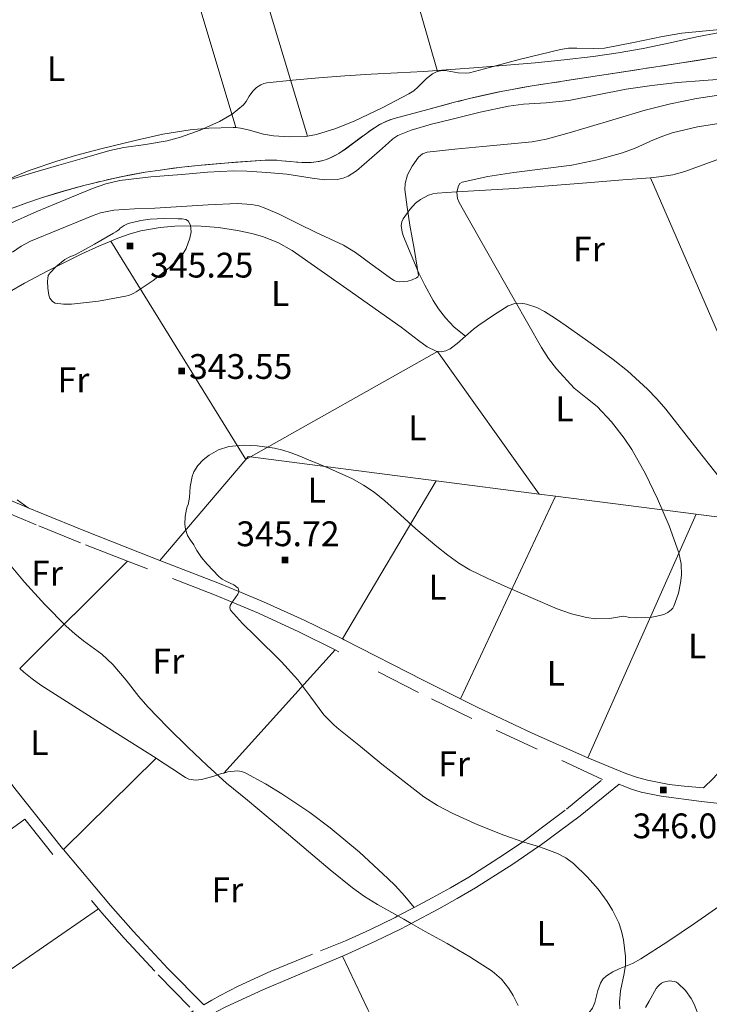
# Model space of a CAD drawing. Extents: x 566082 to 570566, y 693861 to 696874.
# Drawn here: x 569814 to 570022, y 695549 to 695847 of the extents above; entities that cross this region are included whole.
import ezdxf
from ezdxf.enums import TextEntityAlignment as Align

# ---------------------------------------------------------------- set-up
doc = ezdxf.new("R2010")
doc.units = 0
doc.header["$MEASUREMENT"] = 0
doc.linetypes.add('DGN Style 5', pattern=[31.749375, 13.606875, -18.1425])
for name, color, linetype in [('Nivel 15', 7, 'Continuous'), ('Nivel 20', 7, 'Continuous'), ('Nivel 6', 7, 'Continuous'), ('Nivel 60', 7, 'Continuous'), ('Nivel 7', 7, 'Continuous'), ('Nivel 8', 7, 'Continuous')]:
    doc.layers.add(name, color=color, linetype=linetype)
doc.styles.add('Style-font002', font='font002.shx')

# ---------------------------------------------------------------- blocks, each defined once
blk = doc.blocks.new('PUALT')
at = {"layer": 'Nivel 6', "color": 7, "linetype": 'Continuous', "lineweight": 0}
blk.add_solid([(0.375, -1), (2.375, -1), (0.375, 1), (2.375, 1)], dxfattribs=at)

msp = doc.modelspace()

# ---------------------------------------------------------------- linework, layer by layer
at = {"layer": 'Nivel 20', "color": 7, "linetype": 'Continuous', "lineweight": 0, "extrusion": (-0.00265856864153847, 0.009244260197004401, 0.9999537367629507), "elevation": 5246.607921753066, "flags": 128}
msp.add_lwpolyline([(569918.6496243139, 695883.3254498059), (569939.0514398788, 695812.3884187315)], dxfattribs=at)
at = {"layer": 'Nivel 20', "color": 7, "linetype": 'Continuous', "lineweight": 0, "extrusion": (-0.01178879198947233, 0.03914608357762732, 0.999163954776173), "elevation": 20851.63105758655, "flags": 128}
msp.add_lwpolyline([(-746335.1946058702, -501566.6466478705), (-746335.1946058702, -501487.6644975264)], dxfattribs=at)
at = {"layer": 'Nivel 20', "color": 7, "linetype": 'Continuous', "lineweight": 0, "extrusion": (-0.008870426453682273, 0.02962556265792706, 0.9995217064034834), "elevation": 15889.67735753047, "flags": 128}
msp.add_lwpolyline([(-745517.4647167719, -502862.8822966968), (-745517.4647167721, -502932.1465444153)], dxfattribs=at)
at = {"layer": 'Nivel 20', "color": 7, "linetype": 'Continuous', "lineweight": 0, "extrusion": (0.008202091294698913, -0.01884835571703314, 0.9997887102709041), "elevation": -8090.676681552692, "flags": 128}
msp.add_lwpolyline([(800298.4857413038, 410485.8044627996), (800298.4857413035, 410370.8482434592)], dxfattribs=at)
at = {"layer": 'Nivel 20', "color": 7, "linetype": 'Continuous', "lineweight": 0, "extrusion": (0.006038974602673055, -0.009778642724373482, 0.9999339522849583), "elevation": -3017.178314349292, "flags": 128}
msp.add_lwpolyline([(569828.9622963914, 695783.7069503646), (569869.7449397657, 695717.6737931827)], dxfattribs=at)
at = {"layer": 'Nivel 20', "color": 7, "linetype": 'Continuous', "lineweight": 0, "extrusion": (-0.008350680154578745, 0.02586547335528651, 0.999630553469162), "elevation": 13580.4160953472, "flags": 128}
msp.add_lwpolyline([(-756068.539719213, -486787.8038081084), (-756132.1042400813, -486800.7176789379), (-756148.1927408658, -486750.2763202278)], dxfattribs=at)
at = {"layer": 'Nivel 20', "color": 7, "linetype": 'Continuous', "lineweight": 0, "extrusion": (-0.003156554287839143, -0.003708492150830475, 0.9999881415551862), "elevation": -4034.439833057082, "flags": 128}
msp.add_lwpolyline([(569854.512732445, 695673.2450951615), (569880.4662186794, 695703.7363048336)], dxfattribs=at)
at = {"layer": 'Nivel 20', "color": 7, "linetype": 'Continuous', "lineweight": 0, "extrusion": (-0.01029178933157933, 0.001951386145541324, 0.9999451340770981), "elevation": -4163.042138532624, "flags": 128}
msp.add_lwpolyline([(569855.5811609838, 695723.3623292535), (569856.331183013, 695724.2433309308), (569856.9952198891, 695724.158330769)], dxfattribs=at)
at = {"layer": 'Nivel 20', "color": 7, "linetype": 'Continuous', "lineweight": 0, "extrusion": (0.004833173664978349, 0.002720796490327274, 0.9999846187310995), "elevation": 4991.708405151354, "flags": 128}
msp.add_lwpolyline([(569873.8968825745, 695702.9076336809), (569875.3109095579, 695703.7036366272)], dxfattribs=at)
at = {"layer": 'Nivel 20', "color": 7, "linetype": 'Continuous', "lineweight": 0, "extrusion": (-0.01123844069988253, 0.001444779520864723, 0.9999358029707563), "elevation": -5054.980153992139, "flags": 128}
msp.add_lwpolyline([(569851.5134563632, 695722.7394537854), (569907.7101226707, 695715.5154462457)], dxfattribs=at)
at = {"layer": 'Nivel 20', "color": 7, "linetype": 'Continuous', "lineweight": 0, "extrusion": (0.006789136853719146, 0.01141143639874996, 0.9999118394839112), "elevation": 12153.52377182957, "flags": 128}
msp.add_lwpolyline([(569924.3448889144, 695614.0900507467), (569895.9255331552, 695566.3259407035)], dxfattribs=at)
at = {"layer": 'Nivel 20', "color": 7, "linetype": 'Continuous', "lineweight": 0, "extrusion": (-0.01121652920612482, 0.001442192092381642, 0.9999360527326419), "elevation": -5044.291928238485, "flags": 128}
msp.add_lwpolyline([(569907.8427811146, 695715.4843538967), (569938.9778044913, 695711.4813497339)], dxfattribs=at)
at = {"layer": 'Nivel 20', "color": 7, "linetype": 'Continuous', "lineweight": 0, "extrusion": (-0.01121427539364557, 0.001442879081592834, 0.999936077020602), "elevation": -5042.529371402325, "flags": 128}
msp.add_lwpolyline([(569938.9914340861, 695711.4829614088), (569943.9037532092, 695710.8509607511)], dxfattribs=at)
at = {"layer": 'Nivel 20', "color": 7, "linetype": 'Continuous', "lineweight": 0, "extrusion": (0.005131361644947216, 0.01095739221002211, 0.9999267996626677), "elevation": 10893.36102389043, "flags": 128}
msp.add_lwpolyline([(569937.8830209, 695563.9496736687), (569966.5918457755, 695625.249353735)], dxfattribs=at)
at = {"layer": 'Nivel 20', "color": 7, "linetype": 'Continuous', "lineweight": 0, "extrusion": (-0.01124312346843419, 0.001445283809845988, 0.9999357496006345), "elevation": -5057.299214764196, "flags": 128}
msp.add_lwpolyline([(569943.7290790277, 695710.8868492607), (569986.2528556071, 695705.4208435521)], dxfattribs=at)
at = {"layer": 'Nivel 20', "color": 7, "linetype": 'Continuous', "lineweight": 0, "extrusion": (0.002737623391677883, 0.006156872448086778, 0.999977298912242), "elevation": 6189.837887543314, "flags": 128}
msp.add_lwpolyline([(570015.3075725073, 695672.4605378411), (569982.5652086446, 695598.8251421764)], dxfattribs=at)
at = {"layer": 'Nivel 20', "color": 7, "linetype": 'Continuous', "lineweight": 0, "extrusion": (-0.01124740668547885, 0.001446367018775622, 0.9999356998653955), "elevation": -5058.987158842428, "flags": 128}
msp.add_lwpolyline([(569986.2268803751, 695705.429852627), (570005.7311549026, 695702.9218500035)], dxfattribs=at)
at = {"layer": 'Nivel 20', "color": 7, "linetype": 'Continuous', "lineweight": 0, "extrusion": (-0.115988632235509, -0.1152774382184907, 0.9865382655680002), "elevation": -145953.1264852475, "flags": 128}
msp.add_lwpolyline([(-91731.47606554348, 882553.6564756907), (-91731.47606554325, 882600.2716103257)], dxfattribs=at)
at = {"layer": 'Nivel 20', "color": 7, "linetype": 'Continuous', "lineweight": 0, "extrusion": (-0.08195735307431166, -0.09054857672248746, 0.9925139533178285), "elevation": -109355.7202544332, "flags": 128}
msp.add_lwpolyline([(-44294.02574667719, 891523.3148166286), (-44294.02574667719, 891472.7544737202)], dxfattribs=at)
at = {"layer": 'Nivel 20', "color": 7, "linetype": 'Continuous', "lineweight": 0, "extrusion": (-0.02072394709535258, -0.02033516058518226, 0.9995784107616391), "elevation": -25617.68215672873, "flags": 128}
msp.add_lwpolyline([(-97400.50465843803, 893579.3399634873), (-97400.50465843803, 893540.0418532402)], dxfattribs=at)
at = {"layer": 'Nivel 20', "color": 7, "linetype": 'Continuous', "lineweight": 0, "extrusion": (0.01815715975085421, 0.01316727180384097, 0.9997484386099464), "elevation": 19843.14839288962, "flags": 128}
msp.add_lwpolyline([(228601.5060391679, -869381.3886719374), (228601.506039168, -869427.3559713033)], dxfattribs=at)
at = {"layer": 'Nivel 20', "color": 7, "linetype": 'Continuous', "lineweight": 0, "extrusion": (0.01937165219885379, 0.01334024919707847, 0.9997233501536547), "elevation": 20656.5025087689, "flags": 128}
msp.add_lwpolyline([(249683.1503652837, -863535.7803293932), (249683.1503652837, -863583.0578411939)], dxfattribs=at)
at = {"layer": 'Nivel 20', "color": 7, "linetype": 'Continuous', "lineweight": 0, "extrusion": (0.06648615434303967, 0.05299056054599955, 0.9963792409387575), "elevation": 75086.17052896641, "flags": 128}
msp.add_lwpolyline([(188725.3611792644, -875986.9459224958), (188707.905352392, -875982.8474549474), (188690.3797095499, -875979.0889519197), (188671.2695187812, -875975.58544314), (188668.0802411594, -875975.0428473116)], dxfattribs=at)
at = {"layer": 'Nivel 20', "color": 7, "linetype": 'Continuous', "lineweight": 0}
for points in [[(570050.291, 695847.7309999999, 328.697), (570049.129, 695846.3800000001, 328.75), (570047.692, 695845.459, 328.798), (570046.287, 695844.9469999999, 328.837), (570043.5860000001, 695844.548, 328.892), (570035.0560000001, 695844.554, 328.956), (570024.5249999999, 695843.7590000001, 328.91), (570014.034, 695842.7919999999, 328.813), (570008.185, 695841.794, 328.727), (569999.459, 695839.8929999999, 328.574), (569990.706, 695838.2579999999, 328.41), (569987.3729999999, 695838.0789999999, 328.307), (569982.3200000001, 695838.2609999999, 328.09), (569979.8160000001, 695838.209, 328.009), (569977.355, 695837.8489999999, 327.979), (569971.122, 695836.3300000001, 328.334), (569964.899, 695834.7479999999, 328.827), (569957.372, 695832.7820000001, 329.147), (569949.848, 695830.8090000001, 329.404), (569948.629, 695830.635, 329.421), (569946.44, 695830.8060000001, 329.392), (569943.1170000001, 695831.388, 329.326), (569941.486, 695831.44, 329.34), (569940.19, 695831.158, 329.407)], [(569940.19, 695831.158, 329.407), (569939.9040000001, 695831.0959999999, 329.423), (569938.696, 695830.497, 329.53), (569936.8389999999, 695829.0660000001, 329.734), (569934.317, 695826.5349999999, 330.064), (569933.0090000001, 695825.3530000001, 330.233), (569931.567, 695824.382, 330.401), (569923.493, 695820.1599999999, 331.308), (569915.1640000001, 695816.237, 332.198), (569909.4610000001, 695813.9180000001, 332.428), (569903.584, 695812.0970000001, 332.236), (569900.835, 695811.6259999999, 332.045)], [(569879.223, 695814.2080000001, 331.015), (569878.3700000001, 695814.2919999999, 330.994), (569870.9990000001, 695814.067, 330.647), (569865.442, 695813.5290000001, 330.307), (569857.095, 695812.206, 329.815), (569848.784, 695810.361, 329.53), (569838.429, 695807.801, 329.588), (569830.747, 695805.7890000001, 329.804), (569825.06, 695804.122, 329.999), (569816.6880000001, 695801.2069999999, 330.248), (569812.5900000001, 695799.5020000001, 330.316), (569808.5590000001, 695797.595, 330.324), (569797.8910000001, 695792.034, 330.201), (569795.896, 695790.9610000001, 330.182)], [(569900.835, 695811.6259999999, 332.045), (569900.351, 695811.5430000001, 332.012), (569895.446, 695811.399, 331.551), (569890.5819999999, 695811.713, 331.215), (569887.5260000001, 695812.2550000001, 331.139), (569882.953, 695813.548, 331.085), (569880.665, 695814.067, 331.052), (569879.223, 695814.2080000001, 331.015)], [(570004.5900000001, 695799.085, 348.836), (570007.087, 695799.2930000001, 348.924), (570011.3160000001, 695799.9580000001, 348.988), (570014.9820000001, 695800.9439999999, 349.01), (570027.656, 695805.5970000001, 348.968), (570030.8060000001, 695806.6400000001, 348.959), (570035.533, 695807.788, 348.97), (570037.9010000001, 695808.101, 348.992), (570040.274, 695808.1950000001, 349.028), (570043.4510000001, 695807.9029999999, 349.088), (570046.226, 695807.2930000001, 349.143), (570051.0760000001, 695805.69, 349.242), (570058.351, 695802.8700000001, 349.39), (570061.9979999999, 695801.683, 349.462), (570065.655, 695800.899, 349.531), (570065.9110000001, 695800.8740000001, 349.535)], [(569948.6070000001, 695751.156, 343.687), (569945.21, 695753.949, 342.11), (569942.5860000001, 695756.7660000001, 340.956), (569940.527, 695759.466, 340.129), (569938.8840000001, 695761.977, 339.549), (569936.3049999999, 695766.625, 338.869), (569934.568, 695770.254, 338.648), (569932.173, 695775.79, 338.803), (569929.906, 695781.264, 339.566), (569929.456, 695782.5889999999, 339.838), (569929.229, 695784.6780000001, 340.304), (569929.402, 695785.7010000001, 340.556), (569929.818, 695786.6699999999, 340.816), (569931.8030000001, 695789.5160000001, 341.747), (569933.5630000001, 695791.365, 342.502), (569935.0279999999, 695792.527, 343.057), (569937.4510000001, 695793.8130000001, 343.812), (569938.7609999999, 695794.213, 344.131), (569940.1340000001, 695794.4280000001, 344.396), (569945.969, 695794.844, 345.198), (569954.7239999999, 695795.3219999999, 345.938), (569963.4839999999, 695795.8570000001, 346.469), (569985.314, 695797.5190000001, 347.931), (569996.219, 695798.389, 348.544), (570004.5900000001, 695799.085, 348.836)], [(569841.44, 695779.9439999999, 345.351), (569843.54, 695780.8160000001, 345.353), (569847.2280000001, 695782.1100000001, 345.254), (569850.5160000001, 695783.0020000001, 345.138), (569856.361, 695784.061, 344.894), (569860.7849999999, 695784.47, 344.695), (569867.4110000001, 695784.5279999999, 344.409), (569873.9310000001, 695784.004, 344.187), (569879.709, 695783.146, 344.034), (569884.0549999999, 695782.2139999999, 343.924), (569887.264, 695781.297, 343.847), (569891.906, 695779.483, 343.743), (569896.2320000001, 695777.038, 343.66), (569912.7690000001, 695765.4920000001, 343.564), (569929.1669999999, 695753.899, 343.713), (569934.452, 695749.837, 343.904), (569937.1000000001, 695747.9780000001, 344.028), (569939.7620000001, 695746.6429999999, 344.113), (569941.344, 695746.432, 344.107), (569942.7450000001, 695746.764, 344.053), (569943.979, 695747.3729999999, 343.982), (569946.1540000001, 695748.953, 343.834), (569948.6070000001, 695751.156, 343.701)], [(569806.1100000001, 695761.9369999999, 343.648), (569815.3230000001, 695767.159, 343.932), (569822.1840000001, 695770.8759999999, 344.412), (569832.628, 695776.0889999999, 345.14), (569838.006, 695778.517, 345.348), (569841.44, 695779.9439999999, 345.351)], [(569948.6070000001, 695751.156, 343.701), (569949.4269999999, 695751.892, 343.657), (569951.058, 695753.3049999999, 343.638), (569952.679, 695754.487, 343.696), (569957.111, 695757.4979999999, 343.995), (569961.5290000001, 695760.3360000001, 344.297), (569963.5619999999, 695761.067, 344.427), (569965.442, 695761.169, 344.542), (569967.1429999999, 695760.9099999999, 344.643), (569970.192, 695759.8319999999, 344.82), (569972.493, 695758.642, 344.95), (569975.8729999999, 695756.5160000001, 345.139), (569979.05, 695754.3289999999, 345.318), (569987.3870000001, 695748.514, 345.589), (569993.3459999999, 695744.102, 345.593), (569997.6159999999, 695740.6680000001, 345.541), (570003.652, 695735.172, 345.465), (570006.4839999999, 695732.2139999999, 345.461), (570009.1799999999, 695729.0830000001, 345.501), (570019.0519999999, 695716.649, 345.753), (570028.861, 695704.189, 346.021)], [(569816.372, 695699.3200000001, 341.106), (569813.1170000001, 695701.733, 340.763)], [(569813.8470000001, 695650.7760000001, 336.158), (569815.0730000001, 695649.6270000001, 336.243), (569817.6159999999, 695647.602, 336.399), (569820.281, 695645.74, 336.544), (569838.0179999999, 695634.4240000001, 337.17), (569855.0860000001, 695623.625, 337.724)], [(569855.0860000001, 695623.625, 337.724), (569855.78, 695623.185, 337.747), (569859.878, 695620.5220000001, 338), (569863.98, 695617.862, 338.347), (569864.979, 695617.3640000001, 338.442), (569866.9839999999, 695617.007, 338.648), (569868.8489999999, 695617.175, 338.854), (569872.27, 695618.118, 339.252), (569874.8859999999, 695618.9950000001, 339.564), (569875.5530000001, 695619.1810000001, 339.643)], [(569875.5530000001, 695619.1810000001, 339.643), (569876.8300000001, 695619.538, 339.797), (569879.6529999999, 695619.8530000001, 340.127), (569880.996, 695619.6669999999, 340.279), (569882.277, 695619.1769999999, 340.419), (569888.155, 695615.915, 341.002), (569893.158, 695612.8910000001, 341.428), (569901.6240000001, 695607.216, 341.989), (569907.754, 695602.642, 342.262), (569916.6410000001, 695595.27, 342.44), (569925.213, 695587.2849999999, 342.352), (569927.3400000001, 695585.158, 342.187), (569930.335, 695581.9410000001, 341.596), (569933.0989999999, 695578.5360000001, 340.733)], [(570052.773, 695608.2990000001, 348.418), (570052.2139999999, 695605.621, 348.643), (570051.6059999999, 695603.587, 348.775), (570050.288, 695600.662, 348.933), (570048.325, 695597.993, 349.066), (570045.324, 695594.922, 349.213), (570039.993, 695590.0349999999, 349.364), (570035.9199999999, 695586.683, 349.382), (570029.675, 695581.969, 349.244), (570023.246, 695577.3970000001, 348.892), (570017.8800000001, 695573.683, 348.313), (570009.797, 695568.2779999999, 346.864), (570001.679, 695563.017, 345.029), (569999.1159999999, 695561.6510000001, 344.292), (569995.125, 695559.9850000001, 342.953), (569993.159, 695559.0590000001, 342.378), (569991.2720000001, 695557.908, 341.989), (569990.1980000001, 695556.8570000001, 341.817), (569989.5190000001, 695555.727, 341.682), (569988.709, 695553.44, 341.477), (569987.726, 695549.8019999999, 341.236), (569987.0149999999, 695548.145, 341.14), (569985.9610000001, 695546.7520000001, 341.057), (569983.881, 695544.854, 340.932)]]:
    msp.add_polyline3d(points, dxfattribs=at)
at = {"layer": 'Nivel 6', "color": 30, "linetype": 'Continuous', "lineweight": 0, "flags": 128}
for points, elevation in [([(569952.5889999999, 695832.409), (569961.1610000001, 695833.077), (569969.729, 695833.7919999999), (569978.487, 695834.686), (569987.2280000001, 695835.7520000001), (569994.8289999999, 695836.8060000001), (570002.3940000001, 695838.0959999999), (570010.5160000001, 695839.8500000001), (570018.625, 695841.669), (570026.0190000001, 695843.102)], 330), ([(569809.723, 695798.1300000001), (569817.716, 695800.5009999999), (569825.7209999999, 695802.8389999999), (569833.4029999999, 695805.058), (569841.0900000001, 695807.2509999999), (569845.382, 695808.209), (569851.933, 695809.1429999999), (569858.4639999999, 695810.2550000001), (569862.524, 695811.3530000001), (569868.4510000001, 695813.4820000001), (569874.284, 695816.0530000001), (569878.119, 695818.273), (569881.5390000001, 695821.085), (569882.3200000001, 695822.0560000001), (569883.233, 695823.7), (569884.297, 695825.243), (569885.463, 695826.327), (569886.814, 695827.1780000001), (569887.659, 695827.5120000001), (569888.531, 695827.702), (569896.3859999999, 695828.585), (569904.253, 695829.284), (569912.206, 695829.855), (569920.1610000001, 695830.378), (569928.05, 695830.783), (569935.9369999999, 695831.212), (569944.264, 695831.79), (569952.5889999999, 695832.409)], 330), ([(569810.462, 695785.0530000001), (569819.068, 695788.881), (569827.7660000001, 695792.5109999999), (569835.8219999999, 695795.824), (569839.925, 695797.223), (569844.146, 695798.2), (569853.5109999999, 695799.3160000001), (569862.906, 695800.05), (569870.683, 695800.7320000001), (569878.4610000001, 695801.169), (569882.5009999999, 695801.102), (569888.5619999999, 695800.652), (569894.6229999999, 695800.1259999999), (569902.246, 695798.976), (569906.044, 695798.4809999999), (569909.8230000001, 695798.513), (569911.6680000001, 695798.915), (569913.189, 695799.5449999999), (569915.686, 695801.1240000001), (569922.682, 695807.155), (569925.341, 695809.639), (569926.6869999999, 695810.8430000001), (569928.2110000001, 695811.8130000001), (569932.2069999999, 695813.467), (569938.378, 695815.281), (569944.6399999999, 695816.8030000001), (569953.1140000001, 695818.9199999999), (569961.6470000001, 695820.7320000001), (569966.1980000001, 695821.3019999999), (569973.078, 695821.72), (569979.919, 695822.3970000001), (569988.558, 695824.148), (569997.2110000001, 695825.8459999999), (570004.9450000001, 695826.935), (570012.7050000001, 695827.8119999999), (570020.7550000001, 695828.44), (570028.8019999999, 695829.0700000001)], 335), ([(569814.307, 695778.3670000001), (569817.0989999999, 695779.8670000001), (569825.4720000001, 695783.361), (569833.8940000001, 695786.7380000001), (569836.058, 695787.6570000001), (569838.281, 695788.456), (569842.348, 695789.256), (569848.5220000001, 695789.665), (569854.7150000001, 695789.889), (569862.774, 695790.402), (569870.8330000001, 695790.848), (569879.568, 695791.314), (569883.9340000001, 695790.993), (569886.1170000001, 695790.5279999999), (569888.2990000001, 695789.798), (569892.3130000001, 695788.0460000001), (569897.9070000001, 695785.2749999999), (569903.4550000001, 695782.5190000001), (569907.6229999999, 695780.6340000001), (569911.7520000001, 695778.656), (569915.3600000001, 695776.4909999999), (569920.4720000001, 695772.7720000001), (569925.574, 695769.0260000001), (569926.315, 695768.5220000001), (569927.0989999999, 695768.033), (569927.8300000001, 695767.7509999999), (569928.5800000001, 695767.638), (569931.192, 695767.7760000001), (569932.5020000001, 695768.1699999999), (569933.808, 695768.8160000001), (569934.2309999999, 695769.1170000001), (569934.409, 695769.5109999999), (569933.213, 695777.1229999999), (569931.8090000001, 695784.7590000001), (569931.014, 695790.1429999999), (569930.3330000001, 695795.5279999999), (569930.3729999999, 695797.327), (569931.1599999999, 695799.9580000001), (569932.534, 695802.5519999999), (569934.4750000001, 695805.3330000001), (569935.6669999999, 695806.3360000001), (569937.087, 695806.838), (569945.467, 695807.75), (569953.8530000001, 695808.5449999999), (569961.3500000001, 695809.1680000001), (569968.838, 695809.923), (569973.061, 695810.6910000001), (569979.2820000001, 695812.3970000001), (569985.4639999999, 695814.2760000001), (569994.189, 695816.905), (570002.929, 695819.4909999999), (570010.6780000001, 695821.4169999999), (570018.5149999999, 695822.9680000001), (570026.5619999999, 695824.1910000001)], 340), ([(569996.433, 695666.6259999999), (569998.381, 695666.223), (570000.3319999999, 695666.0549999999), (570004.479, 695666.196), (570006.554, 695666.5390000001), (570008.6259999999, 695667.102), (570009.8200000001, 695667.679), (570010.8800000001, 695668.517), (570011.3300000001, 695669.007), (570011.656, 695669.575), (570013.0560000001, 695673.568), (570013.7069999999, 695676.6499999999), (570013.942, 695678.97), (570013.844, 695682.4070000001), (570013.1510000001, 695685.719), (570010.24, 695693.9180000001), (570006.7180000001, 695701.9950000001), (570003.038, 695709.567), (569998.979, 695716.9240000001), (569996.658, 695720.419), (569992.7590000001, 695725.3160000001), (569988.4739999999, 695729.8999999999), (569985.007, 695732.703), (569981.5549999999, 695735.5160000001), (569976.172, 695741.325), (569973.7379999999, 695744.425), (569971.6059999999, 695747.73), (569967.4950000001, 695755.0009999999), (569963.3940000001, 695762.274), (569955.05, 695776.935), (569946.702, 695791.5930000001), (569946.21, 695792.7779999999), (569945.9990000001, 695794.7390000001), (569946.49, 695796.639), (569946.973, 695797.315), (569947.6640000001, 695797.726), (569955.425, 695799.483), (569963.236, 695800.7), (569972.01, 695801.7280000001), (569980.771, 695802.8630000001), (569988.487, 695804.463), (569996.0900000001, 695806.571), (569999.9070000001, 695807.97), (570005.4780000001, 695810.477), (570008.294, 695811.6529999999), (570011.1910000001, 695812.618), (570018.7990000001, 695814.413), (570026.51, 695815.6240000001)], 345), ([(569830.622, 695775.7779999999), (569836.4539999999, 695778.9979999999), (569842.229, 695782.325), (569842.8829999999, 695782.713), (569843.5249999999, 695783.1200000001), (569843.906, 695783.462), (569844.2760000001, 695783.8260000001), (569845.4070000001, 695784.6470000001), (569846.679, 695785.2509999999), (569850.4569999999, 695786.175), (569853.2949999999, 695786.534), (569857.5549999999, 695786.7150000001), (569861.81, 695786.69), (569862.9739999999, 695786.6240000001), (569864.1359999999, 695786.4070000001), (569864.8740000001, 695785.908), (569865.497, 695784.673), (569865.717, 695782.6910000001), (569865.3430000001, 695780.78), (569864.1540000001, 695777.673), (569863.311, 695776.199), (569862.212, 695774.842), (569859.087, 695771.8740000001), (569854.237, 695768.038), (569849.065, 695764.6259999999), (569848.3330000001, 695764.19), (569847.5689999999, 695763.8160000001), (569846.7220000001, 695763.5179999999), (569845.8530000001, 695763.2919999999), (569837.7069999999, 695761.8030000001), (569829.54, 695760.8659999999), (569827.074, 695760.828), (569824.604, 695761.213), (569823.8200000001, 695761.6570000001), (569823.3589999999, 695762.146), (569822.993, 695762.7), (569822.6259999999, 695763.6259999999), (569822.331, 695765.7180000001), (569822.2749999999, 695767.811), (569822.3300000001, 695768.6470000001), (569822.506, 695769.4809999999), (569822.719, 695769.953), (569823.0430000001, 695770.372), (569824.7509999999, 695772.1200000001), (569827.4920000001, 695774.3260000001), (569828.996, 695775.1640000001), (569830.622, 695775.7779999999)], 345), ([(569811.706, 695776.527), (569814.307, 695778.3670000001)], 340), ([(569870.5349999999, 695682.301), (569868.854, 695684.308), (569867.365, 695686.46), (569866.9199999999, 695687.3060000001), (569866.4920000001, 695688.152), (569865.5260000001, 695689.5150000001), (569864.5889999999, 695690.9210000001), (569863.943, 695692.828), (569863.7550000001, 695694.3430000001), (569863.8500000001, 695696.649), (569864.2679999999, 695698.8670000001), (569864.54, 695699.588), (569864.8160000001, 695700.3090000001), (569865.172, 695702.3940000001), (569865.4029999999, 695705.618), (569865.9580000001, 695708.81), (569866.51, 695710.2139999999), (569867.6969999999, 695712.1159999999), (569869.331, 695713.837), (569871.1499999999, 695715.281), (569874.01, 695716.8870000001), (569877.115, 695717.837), (569881.3910000001, 695718.304), (569885.652, 695718.0719999999), (569890.8659999999, 695717.3160000001), (569893.4410000001, 695716.7609999999), (569895.9469999999, 695715.9550000001), (569898.5900000001, 695714.9040000001), (569901.22, 695713.837), (569904.361, 695712.5490000001), (569907.497, 695711.2490000001), (569914.4850000001, 695708.071), (569917.8360000001, 695706.202), (569921.0249999999, 695704.051), (569924.297, 695701.398), (569928.956, 695697.1669999999), (569933.648, 695692.9809999999), (569940.0020000001, 695687.6000000001), (569943.26, 695685.007), (569946.673, 695682.592), (569950.0090000001, 695680.6130000001), (569955.2080000001, 695678.0519999999), (569960.5020000001, 695675.669), (569968.371, 695672.1810000001), (569976.328, 695668.8389999999), (569980.712, 695667.301), (569985.19, 695666.169), (569987.9680000001, 695665.788), (569992.2209999999, 695665.885), (569996.433, 695666.6259999999)], 345), ([(569928.219, 695575.979), (569922.02, 695579.48), (569918.145, 695581.8670000001), (569914.439, 695584.506), (569907.7509999999, 695589.933), (569901.1710000001, 695595.479), (569895.0900000001, 695600.6059999999), (569889.0079999999, 695605.73), (569882.7180000001, 695610.9380000001), (569876.4310000001, 695616.1510000001), (569870.5279999999, 695621.4299999999), (569864.784, 695626.8900000001), (569858.608, 695632.9739999999), (569852.574, 695639.192), (569849.854, 695642.3219999999), (569846.0519999999, 695647.2679999999), (569842.03, 695652.014), (569838.652, 695655.0519999999), (569833.182, 695659.1710000001), (569830.477, 695661.2660000001), (569827.9210000001, 695663.5279999999), (569821.479, 695670.058), (569815.2860000001, 695676.852), (569810.3090000001, 695682.8570000001)], 340), ([(569880.1000000001, 695674.0430000001), (569880.1529999999, 695674.199), (569879.8770000001, 695675.0179999999), (569878.565, 695676.05), (569876.21, 695677.1710000001), (569875.075, 695677.773), (569874.102, 695678.547), (569870.5349999999, 695682.301)], 345), ([(569878.1070000001, 695670.8), (569878.3500000001, 695671.1910000001), (569879.831, 695673.2550000001), (569880.1000000001, 695674.0430000001)], 345), ([(569965.9639999999, 695598.4269999999), (569960.253, 695600.379), (569952.375, 695603.5630000001), (569944.591, 695607.021), (569940.199, 695609.3160000001), (569936.0630000001, 695612.02), (569929.673, 695616.899), (569923.3759999999, 695621.882), (569916.854, 695627.146), (569910.341, 695632.4210000001), (569909.615, 695633.013), (569908.9010000001, 695633.6200000001), (569905.851, 695636.7779999999), (569901.875, 695642.0860000001), (569897.94, 695647.365), (569893.0349999999, 695652.7490000001), (569885.1499999999, 695660.5050000001), (569881.27, 695664.408), (569877.6170000001, 695668.4299999999), (569877.352, 695669.142), (569877.514, 695669.8459999999), (569878.1070000001, 695670.8)], 345), ([(569970.733, 695596.9340000001), (569966.317, 695598.3060000001), (569965.9639999999, 695598.4269999999)], 345), ([(569995.297, 695547.9240000001), (569995.185, 695549.898), (569995.5549999999, 695553.3600000001), (569996.625, 695558.558), (569996.997, 695561.1510000001), (569997.017, 695563.7339999999), (569996.422, 695568.8189999999), (569995.8570000001, 695571.3470000001), (569994.9850000001, 695573.861), (569993.112, 695577.706), (569991.496, 695580.3600000001), (569988.7350000001, 695584.0900000001), (569985.5730000001, 695587.6669999999), (569981.3400000001, 695591.7960000001), (569979.033, 695593.517), (569976.4850000001, 695594.881), (569972.4539999999, 695596.399), (569970.733, 695596.9340000001)], 345), ([(569932.21, 695573.727), (569929.956, 695574.9979999999), (569928.219, 695575.979)], 340), ([(569964.568, 695548.969), (569963.0819999999, 695551.946), (569961.7949999999, 695554.048), (569959.521, 695556.902), (569956.7450000001, 695559.284), (569949.97, 695563.6200000001), (569943.065, 695567.622), (569936.506, 695571.3030000001), (569932.21, 695573.727)], 340), ([(570019.5149999999, 695544.935), (570017.8, 695549.2919999999), (570016.8470000001, 695551.094), (570015.1540000001, 695553.462), (570012.986, 695555.611), (570012.459, 695555.9680000001), (570011.892, 695556.1840000001), (570010.2139999999, 695556.3559999999), (570008.548, 695555.993), (570007.8840000001, 695555.662), (570007.3019999999, 695555.202), (570006.7949999999, 695554.6270000001), (570006.334, 695554.03), (570004.1669999999, 695550.2390000001), (570003.0789999999, 695548.317)], 345)]:
    msp.add_lwpolyline(points, dxfattribs=dict(at, elevation=elevation))
at = {"layer": 'Nivel 60', "color": 141, "linetype": 'Continuous', "lineweight": 0}
for points in [[(569990.4850000001, 695830.162, 330.578), (570012.7420000001, 695833.578, 330.412), (570018.834, 695834.5349999999, 330.324), (570029.497, 695836.277, 330.065)], [(569811.03, 695789.7039999999, 330.924), (569816.054, 695791.4890000001, 330.909), (569820.4539999999, 695792.9610000001, 330.893), (569824.3119999999, 695794.1780000001, 330.879), (569827.696, 695795.1880000001, 330.866), (569830.665, 695796.0279999999, 330.854), (569833.27, 695796.729, 330.845), (569837.8489999999, 695797.8770000001, 330.828), (569841.3030000001, 695798.673, 330.817), (569843.905, 695799.2309999999, 330.809), (569847.8300000001, 695800.006, 330.798), (569851.784, 695800.7039999999, 330.79), (569856.3119999999, 695801.4029999999, 330.782), (569860.2760000001, 695801.9340000001, 330.775), (569863.7450000001, 695802.3459999999, 330.769), (569869.8189999999, 695802.9650000001, 330.758), (569874.3770000001, 695803.3630000001, 330.751), (569881.2150000001, 695803.8870000001, 330.741), (569888.054, 695804.365, 330.734), (569889.0179999999, 695804.409, 330.733), (569889.9240000001, 695804.4140000001, 330.733), (569891.6240000001, 695804.345, 330.733), (569893.1129999999, 695804.2239999999, 330.734), (569895.7220000001, 695803.953, 330.735), (569897.6780000001, 695803.763, 330.737), (569899.1440000001, 695803.663, 330.737), (569900.2420000001, 695803.628, 330.737), (569901.8870000001, 695803.6599999999, 330.737), (569902.7080000001, 695803.7239999999, 330.737), (569903.5279999999, 695803.824, 330.736), (569904.3559999999, 695803.97, 330.735), (569905.142, 695804.1540000001, 330.734), (569905.8899999999, 695804.3700000001, 330.733), (569906.6030000001, 695804.6130000001, 330.731), (569907.953, 695805.1680000001, 330.728), (569909.185, 695805.7790000001, 330.725), (569910.3160000001, 695806.4210000001, 330.722), (569911.358, 695807.0730000001, 330.719), (569912.3219999999, 695807.7209999999, 330.716), (569914.105, 695809.0079999999, 330.71), (569917.1910000001, 695811.362, 330.699), (569919.5249999999, 695813.087, 330.691), (569921.3130000001, 695814.288, 330.685), (569922.685, 695815.1059999999, 330.68), (569923.737, 695815.6610000001, 330.677), (569924.541, 695816.0390000001, 330.675), (569925.773, 695816.537, 330.673), (569927.04, 695816.9410000001, 330.67), (569937.244, 695819.7380000001, 330.658), (569944.929, 695821.767, 330.654), (569950.716, 695823.2010000001, 330.653), (569955.0719999999, 695824.2050000001, 330.653), (569958.3489999999, 695824.9110000001, 330.652), (569963.28, 695825.878, 330.65), (569965.754, 695826.315, 330.648), (569968.233, 695826.719, 330.646), (569990.4850000001, 695830.162, 330.578)]]:
    msp.add_polyline3d(points, dxfattribs=at)
at = {"layer": 'Nivel 7', "color": 141, "linetype": 'Continuous', "lineweight": 0, "elevation": 0.001, "flags": 128}
for points in [[(570007.7919999999, 695832.815), (570012.7420000001, 695833.578), (570029.743, 695836.3219999999)], [(569979.2309999999, 695828.4140000001), (570001.2010000001, 695831.7990000001)], [(570003.398, 695832.138), (570005.595, 695832.477)], [(569950.814, 695823.2220000001), (569959.443, 695825.135), (569963.8289999999, 695825.9780000001), (569968.233, 695826.719), (569972.6399999999, 695827.398)], [(569974.837, 695827.737), (569977.034, 695828.075)], [(569946.4979999999, 695822.156), (569948.656, 695822.69)], [(569923.064, 695815.3060000001), (569923.7080000001, 695815.6470000001), (569925.3430000001, 695816.375), (569927.04, 695816.9410000001), (569937.244, 695819.7380000001), (569944.3430000001, 695821.612)], [(569919.311, 695812.9299999999), (569919.46, 695813.041), (569921.149, 695814.1799999999)], [(569897.5109999999, 695803.7849999999), (569897.9820000001, 695803.7380000001), (569899.372, 695803.6529999999), (569900.413, 695803.6259999999), (569901.9720000001, 695803.665), (569902.7509999999, 695803.7280000001), (569903.5279999999, 695803.824), (569905.1669999999, 695804.1599999999), (569906.648, 695804.629), (569907.994, 695805.1869999999), (569909.223, 695805.7990000001), (569910.351, 695806.4410000001), (569912.416, 695807.7860000001), (569917.5290000001, 695811.601)], [(569840.1710000001, 695798.396), (569845.0560000001, 695799.467), (569851.784, 695800.7039999999), (569856.3119999999, 695801.4029999999), (569862.0719999999, 695802.128)], [(569864.2779999999, 695802.405), (569866.49, 695802.6270000001)], [(569868.702, 695802.8500000001), (569870.1910000001, 695803), (569879.121, 695803.7339999999), (569888.054, 695804.365), (569889.0179999999, 695804.409), (569890.8300000001, 695804.388), (569890.8700000001, 695804.385)], [(569893.0860000001, 695804.22), (569895.2990000001, 695804.0020000001)], [(569812.4739999999, 695790.217), (569816.054, 695791.4880000001), (569820.4539999999, 695792.96), (569828.1799999999, 695795.327), (569833.6880000001, 695796.8330000001)], [(569835.844, 695797.375), (569838.0020000001, 695797.9099999999)]]:
    msp.add_lwpolyline(points, dxfattribs=at)
at = {"layer": 'Nivel 8', "color": 7, "linetype": 'Continuous', "lineweight": 0, "extrusion": (-0.09811354410832401, 0.04092217668814167, 0.9943334993439619), "elevation": -27098.00112471344, "flags": 128}
msp.add_lwpolyline([(-861437.2677968515, 256658.7687938256), (-861437.2677968517, 256670.7813251575)], dxfattribs=at)
at = {"layer": 'Nivel 8', "color": 7, "linetype": 'Continuous', "lineweight": 0, "extrusion": (-0.2351366344160796, -0.5167511826084219, 0.8232125961307178), "elevation": -493205.8886517704, "flags": 128}
msp.add_lwpolyline([(230554.1282545003, 715754.4632617603), (230573.3708074027, 715755.8107256012), (230579.7077789592, 715756.0837411508)], dxfattribs=at)
at = {"layer": 'Nivel 8', "color": 7, "linetype": 'Continuous', "lineweight": 0, "extrusion": (0.1241132307800155, 0.2701364658867715, 0.954789084428363), "elevation": 258986.8401126465, "flags": 128}
msp.add_lwpolyline([(-227436.6182331459, -830626.2636488341), (-227437.2592921861, -830626.2431843621), (-227464.2672183268, -830625.0190479064), (-227476.693934767, -830624.6053021927)], dxfattribs=at)
at = {"layer": 'Nivel 8', "color": 7, "linetype": 'Continuous', "lineweight": 0, "extrusion": (0.07913572102826304, 0.1829478563469001, 0.9799324566088271), "elevation": 172708.7224905881, "flags": 128}
msp.add_lwpolyline([(-246930.0075860146, -847321.8586186832), (-246935.5912652954, -847321.5493284722), (-246953.9548697398, -847320.9405423398), (-246972.3590370661, -847320.7742736968), (-246972.398033531, -847320.7749875891)], dxfattribs=at)
at = {"layer": 'Nivel 8', "color": 7, "linetype": 'DGN Style 5', "lineweight": 0, "extrusion": (-0.07354753014462526, -0.01899814935477698, 0.9971107416584776), "elevation": -54786.92456499698, "flags": 128}
msp.add_lwpolyline([(-531009.3050603508, 723597.7188836734), (-531008.3081711684, 723598.1282656037), (-530994.4547205037, 723604.0641926823), (-530986.6023333713, 723607.5922898073)], dxfattribs=at)
at = {"layer": 'Nivel 8', "color": 7, "linetype": 'Continuous', "lineweight": 0, "extrusion": (-0.293159819071741, 0.2940164587660306, 0.9097316321072425), "elevation": 37738.02050905363, "flags": 128}
msp.add_lwpolyline([(-894760.930176524, -81857.00628571177), (-894761.5426974655, -81856.88254296943), (-894776.4396748864, -81854.49181528168), (-894791.4891895968, -81852.7841912061)], dxfattribs=at)
at = {"layer": 'Nivel 8', "color": 7, "linetype": 'DGN Style 5', "lineweight": 0, "extrusion": (0.2186394863290403, 0.2125953449378166, 0.9523654730871676), "elevation": 272788.2697411796, "flags": 128}
msp.add_lwpolyline([(101478.0934589562, -850790.8572923895), (101464.1585172979, -850789.4243129822), (101443.1833941677, -850787.8142606043)], dxfattribs=at)
at = {"layer": 'Nivel 8', "color": 7, "linetype": 'DGN Style 5', "lineweight": 0, "extrusion": (-0.1257276201560409, -0.06587818129897473, 0.9898750581556431), "elevation": -117142.4880907696, "flags": 128}
msp.add_lwpolyline([(-351604.7310606253, 819326.5426690704), (-351604.7310606253, 819332.1083450401)], dxfattribs=at)
at = {"layer": 'Nivel 8', "color": 7, "linetype": 'DGN Style 5', "lineweight": 0}
for points in [[(569846.4650000001, 695683.1939999999, 343.737), (569832.2749999999, 695688.6980000001, 342.777), (569818.8, 695694.1969999999, 341.472), (569804.094, 695700.348, 339.772)], [(570020.6599999999, 695614.746, 345.715), (570023.56, 695617.4909999999, 345.687), (570027.5020000001, 695621.834, 345.674), (570029.2509999999, 695624.169, 345.68), (570030.8289999999, 695626.6529999999, 345.697), (570033.452, 695631.463, 345.742), (570037.541, 695640.068, 345.845), (570043.129, 695653.189, 346.057), (570045.9879999999, 695659.7350000001, 346.19), (570049.0830000001, 695666.203, 346.341), (570050.74, 695669.8459999999, 346.432), (570053.362, 695676.6159999999, 346.61), (570055.456, 695681.6159999999, 346.754), (570057.3, 695685.094, 346.868), (570058.9199999999, 695687.452, 346.955), (570060.3060000001, 695689.0390000001, 347.022), (570062.7110000001, 695691.068, 347.123), (570065.5760000001, 695692.5970000001, 347.225), (570066.649, 695692.9709999999, 347.265)], [(569878.1070000001, 695670.8, 345.141), (569872.754, 695673.0449999999, 345), (569852.5009999999, 695680.8530000001, 344.146), (569846.4650000001, 695683.1939999999, 343.737)], [(569909.2280000001, 695656.3859999999, 345.816), (569898.2779999999, 695661.804, 345.604), (569886.071, 695667.459, 345.351), (569878.1070000001, 695670.8, 345.141)], [(569965.9639999999, 695598.4269999999, 344.816), (569967.896, 695599.7650000001, 344.996), (569979.1610000001, 695608.25, 345.873), (569990.1100000001, 695617.26, 346.461), (569970.2919999999, 695626.3570000001, 346.455), (569950.5530000001, 695635.6140000001, 346.357), (569934.4010000001, 695643.537, 346.209), (569910.358, 695655.825, 345.838), (569909.2280000001, 695656.3859999999, 345.816)], [(570052.773, 695608.2990000001, 348.413), (570048.994, 695608.656, 348.265), (570034.4920000001, 695609.3300000001, 347.722), (570027.2550000001, 695609.7890000001, 347.457), (570020.057, 695610.594, 347.194), (570007.8049999999, 695612.183, 346.73), (570001.784, 695613.396, 346.549), (569998.8570000001, 695614.2679999999, 346.491), (569996.0090000001, 695615.379, 346.461), (569995.547, 695615.585, 346.46), (569995.085, 695615.791, 346.46)], [(569933.0989999999, 695578.5360000001, 340.743), (569938.6129999999, 695581.425, 341.635), (569944.1499999999, 695584.523, 342.505), (569949.6370000001, 695587.7390000001, 343.205), (569960.1880000001, 695594.4269999999, 344.281), (569965.9639999999, 695598.4269999999, 344.816)], [(569837.675, 695578.158, 338.709), (569838.7139999999, 695576.9210000001, 338.747), (569845.4210000001, 695569.3130000001, 338.787), (569855.7409999999, 695558.179, 338.477), (569866.3770000001, 695547.3130000001, 337.907), (569857.699, 695542.277, 337.575), (569848.916, 695537.4469999999, 337.611), (569839.611, 695532.672, 338.017), (569830.1769999999, 695528.1610000001, 338.499), (569811.2350000001, 695519.311, 339.528), (569798.8030000001, 695513.0460000001, 340.132), (569798.5590000001, 695512.906, 340.141)], [(569869.503, 695549.1159999999, 337.131), (569871.97, 695550.514, 337.073), (569874.4369999999, 695551.912, 337.015), (569879.899, 695554.8119999999, 336.945), (569889.747, 695559.3130000001, 337.07), (569904.8430000001, 695565.402, 337.757), (569912.365, 695568.4880000001, 338.282), (569919.7620000001, 695571.8090000001, 338.901), (569927.3800000001, 695575.54, 339.818), (569928.219, 695575.979, 339.953)]]:
    msp.add_polyline3d(points, dxfattribs=at)
at = {"layer": 'Nivel 8', "color": 7, "linetype": 'Continuous', "lineweight": 0}
for points in [[(569816.372, 695699.3200000001, 341.105), (569820.301, 695697.6810000001, 341.56), (569833.71, 695692.2220000001, 342.841), (569853.9569999999, 695684.3160000001, 344.196), (569856.2649999999, 695683.423, 344.294)], [(569880.1000000001, 695674.0430000001, 345.214), (569887.6129999999, 695670.9410000001, 345.414), (569899.8740000001, 695665.378, 345.661), (569911.4099999999, 695659.7250000001, 345.87)], [(569791.9040000001, 695641.5020000001, 334.983), (569803.5860000001, 695625.898, 335.443), (569812.743, 695614.0090000001, 335.889), (569826.7960000001, 695596.4140000001, 336.574), (569827.048, 695596.1130000001, 336.583)], [(569985.6499999999, 695623.7509999999, 346.579), (569997.1669999999, 695619.0279999999, 346.528), (570000.3940000001, 695617.892, 346.488), (570003.662, 695616.9909999999, 346.417), (570010.2820000001, 695615.7520000001, 346.198), (570014.73, 695615.23, 346.007), (570020.6599999999, 695614.746, 345.715)], [(569932.21, 695573.727, 339.882), (569940.5519999999, 695578.108, 341.214), (569946.152, 695581.2520000001, 342.096), (569951.706, 695584.5090000001, 342.807), (569962.99, 695591.6259999999, 343.969), (569970.733, 695596.9340000001, 344.707)], [(569827.048, 695596.1130000001, 336.583), (569841.307, 695579.146, 337.112), (569848.1329999999, 695571.422, 337.239), (569858.652, 695560.129, 337.256), (569869.503, 695549.1159999999, 337.131)], [(569911.48, 695563.8829999999, 337.85), (569913.027, 695564.5419999999, 337.935), (569921.463, 695568.3740000001, 338.53), (569929.185, 695572.138, 339.4), (569932.21, 695573.727, 339.882)], [(569945.1769999999, 695444.389, 339.501), (569941.4169999999, 695446.909, 339.41), (569935.8929999999, 695452.685, 339.293), (569930.369, 695458.462, 339.175), (569918.3589999999, 695471.243, 338.787), (569906.73, 695484.379, 338.284), (569899.287, 695493.4610000001, 337.994), (569896.341, 695497.432, 337.908), (569893.619, 695501.5460000001, 337.845), (569888.7, 695510.094, 337.718), (569885.693, 695515.9369999999, 337.574), (569878.277, 695530.7890000001, 337.103), (569870.8640000001, 695545.6410000001, 336.628), (569873.4890000001, 695547.111, 336.617), (569876.158, 695548.486, 336.642), (569887.399, 695553.645, 336.86), (569904.4979999999, 695560.888, 337.469), (569911.48, 695563.8829999999, 337.85)]]:
    msp.add_polyline3d(points, dxfattribs=at)

# ---------------------------------------------------------------- block references
at = {"layer": 'Nivel 6', "color": 7, "linetype": 'Continuous', "lineweight": 0}
for p in [(569845.808, 695778.4809999999, 345.253), (569861.4569999999, 695740.6680000001, 343.553), (569892.675, 695683.577, 345.723), (570007.0760000001, 695614.0279999999, 346.093)]:
    msp.add_blockref('PUALT', p, dxfattribs=at)

# ---------------------------------------------------------------- texts
at = {"layer": 'Nivel 15', "color": 7, "linetype": 'Continuous', "lineweight": 0, "style": 'Style-font002'}
for s, p in [('L', (569824.866590909, 695832.034, 327.789)), ('Fr', (569985.989659091, 695777.506, 347.52)), ('L', (569892.6135909089, 695764.064, 343.887)), ('Fr', (569830.120659091, 695737.9820000001, 343.799)), ('L', (569978.591590909, 695729.229, 343.517)), ('L', (569934.102590909, 695723.473, 343.431)), ('L', (569903.6545909089, 695704.6440000001, 344.725)), ('Fr', (569822.117659091, 695679.5549999999, 340.074)), ('L', (569940.2195909091, 695675.3530000001, 345.558)), ('L', (570018.7265909091, 695657.5449999999, 344.817)), ('Fr', (569858.7846590909, 695652.9950000001, 340.998)), ('L', (569975.967590909, 695649.28, 345.092)), ('L', (569819.818590909, 695628.3570000001, 334.694)), ('Fr', (569945.212659091, 695621.963, 343.584)), ('Fr', (569876.6366590911, 695583.869, 335.418)), ('L', (569972.893590909, 695570.7609999999, 340.326))]:
    msp.add_text(s, height=7.5, dxfattribs=at).set_placement(p, align=Align.MIDDLE_CENTER)
at = {"layer": 'Nivel 6', "color": 7, "linetype": 'Continuous', "lineweight": 0, "style": 'Style-font002'}
for s, p in [('345.25', (569868.8872727272, 695772.658, 345.253)), ('343.55', (569880.6712727272, 695742.0260000001, 343.553)), ('345.72', (569894.9502045454, 695691.48, 345.723)), ('346.09', (570014.7981136362, 695603.213, 346.093))]:
    msp.add_text(s, height=7.5, dxfattribs=at).set_placement(p, align=Align.MIDDLE_CENTER)

doc.saveas('drawing.dxf')
